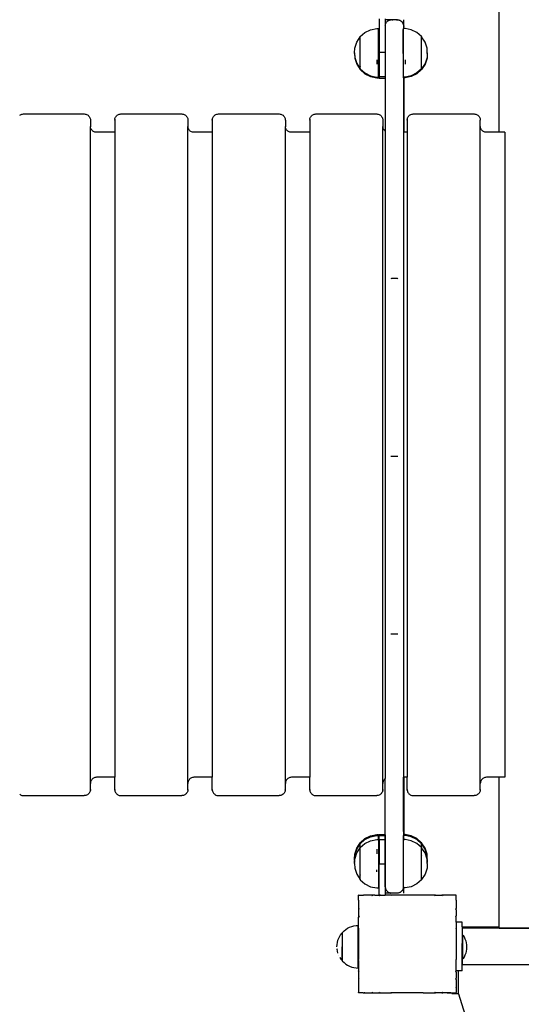
# Model space of a CAD drawing. Units: millimetres. Extents: x -5 to 212, y -5 to 302.
# Drawn here: x 99 to 106, y 75 to 89 of the extents above; entities that cross this region are included whole.
import ezdxf
from ezdxf.lldxf.tags import DXFTag

# ---------------------------------------------------------------- set-up
doc = ezdxf.new("R2010")
doc.units = ezdxf.units.MM
tags = doc.linetypes.add('HIDDEN2', pattern=[4.7625, 3.175, -1.5875]).pattern_tags.tags
tags[6:7] = [DXFTag(74, 4), DXFTag(75, 0), DXFTag(340, '0'), DXFTag(46, 0.0), DXFTag(50, 0.0), DXFTag(44, 0.0), DXFTag(45, 0.0)]
tags[4:5] = [DXFTag(74, 4), DXFTag(75, 0), DXFTag(340, '0'), DXFTag(46, 0.0), DXFTag(50, 0.0), DXFTag(44, 0.0), DXFTag(45, 0.0)]

msp = doc.modelspace()

# ---------------------------------------------------------------- linework, layer by layer
for p, q in [((105.876, 87.57), (105.876, 89.631)), ((104.15, 89.202), (104.15, 88.72)), ((104.238, 89.202), (104.238, 88.72)), ((104.321, 89.189), (104.24, 89.189)), ((104.244, 89.128), (104.247, 89.135)), ((104.247, 89.135), (104.249, 89.141)), ((104.249, 89.141), (104.253, 89.147)), ((104.253, 89.147), (104.257, 89.153)), ((104.257, 89.153), (104.261, 89.158)), ((104.261, 89.158), (104.266, 89.163)), ((104.266, 89.163), (104.271, 89.168)), ((104.271, 89.168), (104.276, 89.172)), ((104.276, 89.172), (104.282, 89.176)), ((104.282, 89.176), (104.288, 89.179)), ((104.288, 89.179), (104.294, 89.182)), ((104.294, 89.182), (104.3, 89.185)), ((104.3, 89.185), (104.307, 89.186)), ((104.307, 89.186), (104.314, 89.188)), ((104.314, 89.188), (104.321, 89.189)), ((104.328, 89.189), (104.321, 89.189)), ((104.333, 89.189), (104.328, 89.189)), ((104.333, 89.189), (104.34, 89.19)), ((104.413, 89.189), (104.333, 89.189)), ((104.34, 89.19), (104.349, 89.19)), ((104.401, 89.19), (104.349, 89.19)), ((104.401, 89.19), (104.409, 89.19)), ((104.409, 89.19), (104.413, 89.189)), ((104.417, 89.189), (104.413, 89.189)), ((104.417, 89.189), (104.42, 89.189)), ((104.42, 89.189), (104.427, 89.188)), ((104.427, 89.188), (104.434, 89.186)), ((104.434, 89.186), (104.441, 89.185)), ((104.441, 89.185), (104.447, 89.182)), ((104.447, 89.182), (104.453, 89.179)), ((104.453, 89.179), (104.459, 89.176)), ((104.459, 89.176), (104.465, 89.172)), ((104.465, 89.172), (104.47, 89.168)), ((104.47, 89.168), (104.475, 89.163)), ((104.475, 89.163), (104.48, 89.158)), ((104.48, 89.158), (104.484, 89.153)), ((104.484, 89.153), (104.488, 89.147)), ((104.488, 89.147), (104.492, 89.141)), ((104.492, 89.141), (104.494, 89.135)), ((104.494, 89.135), (104.497, 89.128)), ((104.506, 89.093), (104.506, 89.19)), ((103.879, 88.946), (103.945, 89.004)), ((103.945, 89.004), (104.027, 89.046)), ((104.027, 89.046), (104.116, 89.064)), ((104.116, 89.064), (104.142, 89.062)), ((104.142, 89.062), (104.142, 89.064)), ((104.142, 88.366), (104.142, 89.062)), ((104.24, 89.108), (104.241, 89.115)), ((104.24, 89.108), (104.24, 89.101)), ((104.24, 89.101), (104.24, 87.587)), ((104.241, 89.115), (104.242, 89.122)), ((104.242, 89.122), (104.244, 89.128)), ((104.497, 89.128), (104.499, 89.122)), ((104.497, 89.128), (104.498, 89.125)), ((104.498, 89.125), (104.501, 89.117)), ((104.498, 89.064), (104.498, 89.062)), ((104.498, 88.702), (104.498, 89.051)), ((104.499, 89.122), (104.5, 89.115)), ((104.5, 89.115), (104.501, 89.108)), ((104.501, 89.117), (104.503, 89.109)), ((104.501, 89.108), (104.501, 89.101)), ((104.501, 89.101), (104.501, 89.063)), ((104.506, 89.063), (104.501, 89.063)), ((104.501, 88.366), (104.501, 89.063)), ((104.503, 89.109), (104.505, 89.101)), ((104.505, 89.101), (104.506, 89.093)), ((104.506, 89.085), (104.506, 89.093)), ((104.506, 89.063), (104.506, 89.085)), ((104.524, 89.064), (104.506, 89.063)), ((104.613, 89.046), (104.524, 89.064)), ((104.695, 89.004), (104.613, 89.046)), ((104.761, 88.946), (104.695, 89.004)), ((103.799, 88.779), (103.828, 88.866)), ((103.828, 88.866), (103.879, 88.943)), ((103.876, 88.944), (103.879, 88.946)), ((103.876, 88.936), (103.879, 88.938)), ((103.876, 88.913), (103.879, 88.915)), ((103.876, 88.876), (103.879, 88.878)), ((103.879, 88.943), (103.879, 88.946)), ((103.879, 88.484), (103.879, 88.943)), ((104.761, 88.946), (104.761, 88.943)), ((104.764, 88.944), (104.761, 88.946)), ((104.812, 88.866), (104.761, 88.943)), ((104.761, 88.484), (104.761, 88.943)), ((104.764, 88.936), (104.761, 88.938)), ((104.764, 88.913), (104.761, 88.915)), ((104.764, 88.876), (104.761, 88.878)), ((104.841, 88.779), (104.812, 88.866)), ((103.796, 88.713), (103.799, 88.779)), ((103.796, 88.713), (103.796, 88.71)), ((103.796, 88.709), (103.796, 88.71)), ((103.796, 88.708), (103.796, 88.709)), ((103.796, 88.705), (103.796, 88.708)), ((103.796, 88.708), (103.799, 88.647)), ((103.796, 88.705), (103.796, 88.703)), ((103.876, 88.829), (103.879, 88.83)), ((103.876, 88.774), (103.879, 88.774)), ((103.879, 88.714), (103.876, 88.714)), ((104.238, 88.72), (104.15, 88.72)), ((104.15, 88.72), (104.15, 88.37)), ((104.238, 88.72), (104.238, 88.37)), ((104.764, 88.829), (104.761, 88.83)), ((104.764, 88.774), (104.761, 88.774)), ((104.761, 88.714), (104.764, 88.714)), ((104.844, 88.713), (104.841, 88.779)), ((104.844, 88.708), (104.841, 88.647)), ((104.844, 88.713), (104.844, 88.708)), ((104.844, 88.705), (104.844, 88.708)), ((104.844, 88.705), (104.844, 88.704)), ((103.796, 88.703), (103.799, 88.639)), ((103.799, 88.647), (103.828, 88.56)), ((103.799, 88.639), (103.799, 88.639)), ((103.799, 88.639), (103.799, 88.637)), ((103.799, 88.637), (103.828, 88.55)), ((103.876, 88.655), (103.879, 88.654)), ((103.876, 88.6), (103.879, 88.599)), ((104.116, 88.614), (104.116, 88.548)), ((104.524, 88.614), (104.524, 88.548)), ((104.764, 88.655), (104.761, 88.654)), ((104.764, 88.6), (104.761, 88.599)), ((104.841, 88.647), (104.812, 88.56)), ((104.841, 88.637), (104.812, 88.55)), ((104.844, 88.703), (104.841, 88.639)), ((104.841, 88.639), (104.841, 88.637)), ((104.844, 88.704), (104.844, 88.703)), ((103.828, 88.56), (103.879, 88.484)), ((103.828, 88.55), (103.879, 88.474)), ((103.876, 88.552), (103.879, 88.551)), ((103.876, 88.516), (103.879, 88.514)), ((103.876, 88.493), (103.879, 88.491)), ((103.876, 88.485), (103.879, 88.483)), ((103.876, 88.48), (103.879, 88.478)), ((103.876, 88.474), (103.879, 88.472)), ((103.876, 88.473), (103.879, 88.471)), ((103.876, 88.473), (103.879, 88.471)), ((103.879, 88.483), (103.879, 88.484)), ((103.879, 88.483), (103.945, 88.424)), ((103.879, 88.474), (103.879, 88.483)), ((103.879, 88.474), (103.879, 88.471)), ((103.879, 88.471), (103.945, 88.412)), ((103.945, 88.424), (104.027, 88.383)), ((104.695, 88.424), (104.613, 88.383)), ((104.761, 88.483), (104.695, 88.424)), ((104.761, 88.471), (104.695, 88.412)), ((104.812, 88.56), (104.761, 88.484)), ((104.764, 88.552), (104.761, 88.551)), ((104.812, 88.55), (104.761, 88.474)), ((104.764, 88.516), (104.761, 88.514)), ((104.764, 88.493), (104.761, 88.491)), ((104.764, 88.485), (104.761, 88.483)), ((104.761, 88.484), (104.761, 88.483)), ((104.761, 88.474), (104.761, 88.483)), ((104.764, 88.48), (104.761, 88.478)), ((104.761, 88.474), (104.761, 88.471)), ((104.764, 88.474), (104.761, 88.472)), ((104.764, 88.473), (104.761, 88.471)), ((104.764, 88.473), (104.761, 88.471)), ((103.945, 88.412), (104.027, 88.371)), ((104.027, 88.383), (104.116, 88.365)), ((104.027, 88.371), (104.116, 88.352)), ((104.116, 88.365), (104.142, 88.366)), ((104.116, 88.352), (104.142, 88.354)), ((104.142, 88.366), (104.142, 88.354)), ((104.142, 88.352), (104.142, 88.354)), ((104.238, 88.37), (104.15, 88.37)), ((104.15, 88.37), (104.15, 88.342)), ((104.238, 88.342), (104.15, 88.342)), ((104.238, 88.37), (104.238, 88.342)), ((104.498, 88.366), (104.498, 88.352)), ((104.524, 88.365), (104.501, 88.366)), ((104.501, 88.366), (104.501, 88.354)), ((104.506, 88.353), (104.501, 88.354)), ((104.501, 88.354), (104.501, 78.287)), ((104.524, 88.352), (104.506, 88.353)), ((104.506, 88.353), (104.506, 87.57)), ((104.613, 88.383), (104.524, 88.365)), ((104.613, 88.371), (104.524, 88.352)), ((104.695, 88.412), (104.613, 88.371)), ((98.98, 87.815), (98.99, 87.821)), ((98.99, 87.821), (99, 87.826)), ((99, 87.826), (99.011, 87.83)), ((99.011, 87.83), (99.022, 87.832)), ((99.022, 87.832), (99.033, 87.833)), ((99.033, 87.833), (99.91, 87.833)), ((99.91, 87.833), (99.921, 87.832)), ((99.921, 87.832), (99.933, 87.83)), ((99.933, 87.83), (99.943, 87.826)), ((99.943, 87.826), (99.954, 87.821)), ((99.954, 87.821), (99.963, 87.815)), ((99.963, 87.815), (99.972, 87.807)), ((99.972, 87.807), (99.979, 87.798)), ((99.979, 87.798), (99.986, 87.789)), ((99.986, 87.789), (99.991, 87.779)), ((99.991, 87.779), (99.994, 87.768)), ((99.994, 87.768), (99.997, 87.757)), ((99.997, 87.757), (99.997, 87.75)), ((99.997, 87.75), (99.997, 87.745)), ((99.997, 87.745), (99.997, 87.651)), ((100.348, 87.745), (100.349, 87.75)), ((100.348, 87.745), (100.348, 87.57)), ((100.349, 87.757), (100.351, 87.768)), ((100.349, 87.757), (100.349, 87.75)), ((100.351, 87.768), (100.355, 87.779)), ((100.355, 87.779), (100.36, 87.789)), ((100.36, 87.789), (100.366, 87.798)), ((100.366, 87.798), (100.374, 87.807)), ((100.374, 87.807), (100.382, 87.815)), ((100.382, 87.815), (100.392, 87.821)), ((100.392, 87.821), (100.402, 87.826)), ((100.402, 87.826), (100.413, 87.83)), ((100.413, 87.83), (100.424, 87.832)), ((100.424, 87.832), (100.436, 87.833)), ((100.436, 87.833), (101.312, 87.833)), ((101.312, 87.833), (101.324, 87.832)), ((101.324, 87.832), (101.335, 87.83)), ((101.335, 87.83), (101.346, 87.826)), ((101.346, 87.826), (101.356, 87.821)), ((101.356, 87.821), (101.365, 87.815)), ((101.365, 87.815), (101.374, 87.807)), ((101.374, 87.807), (101.382, 87.798)), ((101.382, 87.798), (101.388, 87.789)), ((101.388, 87.789), (101.393, 87.779)), ((101.393, 87.779), (101.397, 87.768)), ((101.397, 87.768), (101.399, 87.757)), ((101.399, 87.757), (101.399, 87.75)), ((101.399, 87.75), (101.4, 87.745)), ((101.4, 87.745), (101.4, 87.651)), ((101.75, 87.745), (101.751, 87.75)), ((101.75, 87.745), (101.75, 87.57)), ((101.751, 87.757), (101.753, 87.768)), ((101.751, 87.757), (101.751, 87.75)), ((101.753, 87.768), (101.757, 87.779)), ((101.757, 87.779), (101.762, 87.789)), ((101.762, 87.789), (101.768, 87.798)), ((101.768, 87.798), (101.776, 87.807)), ((101.776, 87.807), (101.785, 87.815)), ((101.785, 87.815), (101.794, 87.821)), ((101.794, 87.821), (101.804, 87.826)), ((101.804, 87.826), (101.815, 87.83)), ((101.815, 87.83), (101.826, 87.832)), ((101.826, 87.832), (101.838, 87.833)), ((101.838, 87.833), (102.714, 87.833)), ((102.714, 87.833), (102.726, 87.832)), ((102.726, 87.832), (102.737, 87.83)), ((102.737, 87.83), (102.748, 87.826)), ((102.748, 87.826), (102.758, 87.821)), ((102.758, 87.821), (102.768, 87.815)), ((102.768, 87.815), (102.776, 87.807)), ((102.776, 87.807), (102.784, 87.798)), ((102.784, 87.798), (102.79, 87.789)), ((102.79, 87.789), (102.795, 87.779)), ((102.795, 87.779), (102.799, 87.768)), ((102.799, 87.768), (102.801, 87.757)), ((102.801, 87.757), (102.801, 87.75)), ((102.801, 87.75), (102.802, 87.745)), ((102.802, 87.745), (102.802, 87.651)), ((103.153, 87.757), (103.155, 87.768)), ((103.153, 87.757), (103.153, 87.75)), ((103.153, 87.745), (103.153, 87.75)), ((103.153, 87.745), (103.153, 87.57)), ((103.155, 87.768), (103.159, 87.779)), ((103.159, 87.779), (103.164, 87.789)), ((103.164, 87.789), (103.171, 87.798)), ((103.171, 87.798), (103.178, 87.807)), ((103.178, 87.807), (103.187, 87.815)), ((103.187, 87.815), (103.196, 87.821)), ((103.196, 87.821), (103.207, 87.826)), ((103.207, 87.826), (103.217, 87.83)), ((103.217, 87.83), (103.229, 87.832)), ((103.229, 87.832), (103.24, 87.833)), ((103.24, 87.833), (104.117, 87.833)), ((104.117, 87.833), (104.128, 87.832)), ((104.128, 87.832), (104.139, 87.83)), ((104.139, 87.83), (104.15, 87.826)), ((104.15, 87.826), (104.16, 87.821)), ((104.16, 87.821), (104.17, 87.815)), ((104.17, 87.815), (104.179, 87.807)), ((104.179, 87.807), (104.186, 87.798)), ((104.186, 87.798), (104.192, 87.789)), ((104.192, 87.789), (104.198, 87.779)), ((104.198, 87.779), (104.201, 87.768)), ((104.201, 87.768), (104.203, 87.757)), ((104.203, 87.757), (104.203, 87.75)), ((104.203, 87.75), (104.204, 87.745)), ((104.204, 87.745), (104.204, 87.651)), ((104.555, 87.745), (104.556, 87.75)), ((104.555, 87.745), (104.555, 87.57)), ((104.556, 87.757), (104.558, 87.768)), ((104.556, 87.757), (104.556, 87.75)), ((104.558, 87.768), (104.561, 87.779)), ((104.561, 87.779), (104.566, 87.789)), ((104.566, 87.789), (104.573, 87.798)), ((104.573, 87.798), (104.58, 87.807)), ((104.58, 87.807), (104.589, 87.815)), ((104.589, 87.815), (104.599, 87.821)), ((104.599, 87.821), (104.609, 87.826)), ((104.609, 87.826), (104.62, 87.83)), ((104.62, 87.83), (104.631, 87.832)), ((104.631, 87.832), (104.642, 87.833)), ((104.642, 87.833), (105.519, 87.833)), ((105.519, 87.833), (105.53, 87.832)), ((105.53, 87.832), (105.541, 87.83)), ((105.541, 87.83), (105.552, 87.826)), ((105.552, 87.826), (105.563, 87.821)), ((105.563, 87.821), (105.572, 87.815)), ((105.572, 87.815), (105.581, 87.807)), ((105.581, 87.807), (105.588, 87.798)), ((105.588, 87.798), (105.595, 87.789)), ((105.595, 87.789), (105.6, 87.779)), ((105.6, 87.779), (105.603, 87.768)), ((105.603, 87.768), (105.606, 87.757)), ((105.606, 87.757), (105.606, 87.75)), ((105.606, 87.75), (105.606, 87.745)), ((105.606, 87.651), (105.606, 87.745)), ((99.997, 87.651), (99.998, 87.646)), ((99.997, 78.199), (99.997, 87.651)), ((100, 87.635), (99.998, 87.646)), ((99.998, 87.64), (99.998, 87.646)), ((100.004, 87.624), (100, 87.635)), ((100.009, 87.614), (100.004, 87.624)), ((100.016, 87.604), (100.009, 87.614)), ((100.023, 87.595), (100.016, 87.604)), ((100.032, 87.588), (100.023, 87.595)), ((100.041, 87.581), (100.032, 87.588)), ((100.052, 87.576), (100.041, 87.581)), ((100.062, 87.573), (100.052, 87.576)), ((100.074, 87.57), (100.062, 87.573)), ((100.085, 87.57), (100.074, 87.57)), ((101.4, 87.651), (101.4, 87.646)), ((101.4, 78.199), (101.4, 87.651)), ((101.403, 87.635), (101.4, 87.646)), ((101.4, 87.64), (101.4, 87.646)), ((101.406, 87.624), (101.403, 87.635)), ((101.411, 87.614), (101.406, 87.624)), ((101.418, 87.604), (101.411, 87.614)), ((101.425, 87.595), (101.418, 87.604)), ((101.434, 87.588), (101.425, 87.595)), ((101.444, 87.581), (101.434, 87.588)), ((101.454, 87.576), (101.444, 87.581)), ((101.465, 87.573), (101.454, 87.576)), ((101.476, 87.57), (101.465, 87.573)), ((101.487, 87.57), (101.476, 87.57)), ((102.802, 87.651), (102.803, 87.646)), ((102.802, 78.199), (102.802, 87.651)), ((102.805, 87.635), (102.803, 87.646)), ((102.803, 87.64), (102.803, 87.646)), ((102.809, 87.624), (102.805, 87.635)), ((102.814, 87.614), (102.809, 87.624)), ((102.82, 87.604), (102.814, 87.614)), ((102.828, 87.595), (102.82, 87.604)), ((102.836, 87.588), (102.828, 87.595)), ((102.846, 87.581), (102.836, 87.588)), ((102.856, 87.576), (102.846, 87.581)), ((102.867, 87.573), (102.856, 87.576)), ((102.878, 87.57), (102.867, 87.573)), ((102.89, 87.57), (102.878, 87.57)), ((104.204, 87.651), (104.205, 87.646)), ((104.204, 78.199), (104.204, 87.651)), ((104.207, 87.635), (104.205, 87.646)), ((104.205, 87.64), (104.205, 87.646)), ((104.211, 87.624), (104.207, 87.635)), ((104.216, 87.614), (104.211, 87.624)), ((104.222, 87.604), (104.216, 87.614)), ((104.23, 87.595), (104.222, 87.604)), ((104.238, 87.588), (104.23, 87.595)), ((104.24, 87.587), (104.238, 87.588)), ((104.24, 87.587), (104.24, 78.269)), ((105.606, 87.651), (105.607, 87.646)), ((105.606, 78.199), (105.606, 87.651)), ((105.609, 87.635), (105.607, 87.646)), ((105.607, 87.64), (105.607, 87.646)), ((105.613, 87.624), (105.609, 87.635)), ((105.618, 87.614), (105.613, 87.624)), ((105.625, 87.604), (105.618, 87.614)), ((105.632, 87.595), (105.625, 87.604)), ((105.641, 87.588), (105.632, 87.595)), ((105.65, 87.581), (105.641, 87.588)), ((105.661, 87.576), (105.65, 87.581)), ((105.671, 87.573), (105.661, 87.576)), ((105.683, 87.57), (105.671, 87.573)), ((105.694, 87.57), (105.683, 87.57)), ((100.348, 87.57), (100.085, 87.57)), ((100.348, 87.57), (100.348, 78.287)), ((101.75, 87.57), (101.487, 87.57)), ((101.75, 87.57), (101.75, 78.287)), ((103.153, 87.57), (102.89, 87.57)), ((103.153, 87.57), (103.153, 78.287)), ((104.555, 87.57), (104.506, 87.57)), ((104.506, 87.567), (104.506, 87.57)), ((104.555, 87.57), (104.555, 78.287)), ((105.876, 87.57), (105.694, 87.57)), ((105.957, 87.57), (105.876, 87.57)), ((105.957, 87.57), (105.957, 78.287)), ((104.328, 85.464), (104.321, 85.463)), ((104.413, 85.464), (104.328, 85.464)), ((104.42, 85.463), (104.413, 85.464)), ((104.42, 82.905), (104.321, 82.905)), ((104.328, 80.347), (104.321, 80.347)), ((104.413, 80.347), (104.328, 80.347)), ((104.42, 80.347), (104.413, 80.347)), ((100, 78.222), (99.998, 78.21)), ((100.004, 78.232), (100, 78.222)), ((100.009, 78.243), (100.004, 78.232)), ((100.016, 78.252), (100.009, 78.243)), ((100.023, 78.261), (100.016, 78.252)), ((100.032, 78.268), (100.023, 78.261)), ((100.041, 78.275), (100.032, 78.268)), ((100.052, 78.28), (100.041, 78.275)), ((100.062, 78.284), (100.052, 78.28)), ((100.074, 78.286), (100.062, 78.284)), ((100.085, 78.287), (100.074, 78.286)), ((100.348, 78.287), (100.085, 78.287)), ((100.348, 78.111), (100.348, 78.287)), ((101.403, 78.222), (101.4, 78.21)), ((101.406, 78.232), (101.403, 78.222)), ((101.411, 78.243), (101.406, 78.232)), ((101.418, 78.252), (101.411, 78.243)), ((101.425, 78.261), (101.418, 78.252)), ((101.434, 78.268), (101.425, 78.261)), ((101.444, 78.275), (101.434, 78.268)), ((101.454, 78.28), (101.444, 78.275)), ((101.465, 78.284), (101.454, 78.28)), ((101.476, 78.286), (101.465, 78.284)), ((101.487, 78.287), (101.476, 78.286)), ((101.75, 78.287), (101.487, 78.287)), ((101.75, 78.111), (101.75, 78.287)), ((102.805, 78.222), (102.803, 78.21)), ((102.809, 78.232), (102.805, 78.222)), ((102.814, 78.243), (102.809, 78.232)), ((102.82, 78.252), (102.814, 78.243)), ((102.828, 78.261), (102.82, 78.252)), ((102.836, 78.268), (102.828, 78.261)), ((102.846, 78.275), (102.836, 78.268)), ((102.856, 78.28), (102.846, 78.275)), ((102.867, 78.284), (102.856, 78.28)), ((102.878, 78.286), (102.867, 78.284)), ((102.89, 78.287), (102.878, 78.286)), ((103.153, 78.287), (102.89, 78.287)), ((103.153, 78.111), (103.153, 78.287)), ((104.207, 78.222), (104.205, 78.21)), ((104.211, 78.232), (104.207, 78.222)), ((104.216, 78.243), (104.211, 78.232)), ((104.222, 78.252), (104.216, 78.243)), ((104.23, 78.261), (104.222, 78.252)), ((104.238, 78.268), (104.23, 78.261)), ((104.24, 78.269), (104.238, 78.268)), ((104.24, 76.709), (104.24, 78.269)), ((104.506, 78.287), (104.501, 78.287)), ((104.501, 77.505), (104.501, 78.287)), ((104.506, 78.287), (104.506, 77.463)), ((104.555, 78.287), (104.506, 78.287)), ((104.555, 78.111), (104.555, 78.287)), ((105.609, 78.222), (105.607, 78.21)), ((105.613, 78.232), (105.609, 78.222)), ((105.618, 78.243), (105.613, 78.232)), ((105.625, 78.252), (105.618, 78.243)), ((105.632, 78.261), (105.625, 78.252)), ((105.641, 78.268), (105.632, 78.261)), ((105.65, 78.275), (105.641, 78.268)), ((105.661, 78.28), (105.65, 78.275)), ((105.671, 78.284), (105.661, 78.28)), ((105.683, 78.286), (105.671, 78.284)), ((105.694, 78.287), (105.683, 78.286)), ((105.876, 78.287), (105.694, 78.287)), ((105.876, 76.137), (105.876, 78.287)), ((105.957, 78.287), (105.876, 78.287)), ((99.991, 78.078), (99.986, 78.067)), ((99.994, 78.089), (99.991, 78.078)), ((99.997, 78.1), (99.994, 78.089)), ((99.998, 78.21), (99.997, 78.199)), ((99.997, 78.111), (99.997, 78.199)), ((99.997, 78.111), (99.997, 78.106)), ((99.997, 78.1), (99.997, 78.106)), ((100.348, 78.111), (100.349, 78.106)), ((100.349, 78.1), (100.349, 78.106)), ((100.349, 78.1), (100.351, 78.089)), ((100.351, 78.089), (100.355, 78.078)), ((100.355, 78.078), (100.36, 78.067)), ((101.393, 78.078), (101.388, 78.067)), ((101.397, 78.089), (101.393, 78.078)), ((101.399, 78.1), (101.397, 78.089)), ((101.4, 78.111), (101.399, 78.106)), ((101.399, 78.1), (101.399, 78.106)), ((101.4, 78.21), (101.4, 78.199)), ((101.4, 78.111), (101.4, 78.199)), ((101.75, 78.111), (101.751, 78.106)), ((101.751, 78.1), (101.751, 78.106)), ((101.751, 78.1), (101.753, 78.089)), ((101.753, 78.089), (101.757, 78.078)), ((101.757, 78.078), (101.762, 78.067)), ((102.795, 78.078), (102.79, 78.067)), ((102.799, 78.089), (102.795, 78.078)), ((102.801, 78.1), (102.799, 78.089)), ((102.802, 78.111), (102.801, 78.106)), ((102.801, 78.1), (102.801, 78.106)), ((102.803, 78.21), (102.802, 78.199)), ((102.802, 78.111), (102.802, 78.199)), ((103.153, 78.111), (103.153, 78.106)), ((103.153, 78.1), (103.153, 78.106)), ((103.153, 78.1), (103.155, 78.089)), ((103.155, 78.089), (103.159, 78.078)), ((103.159, 78.078), (103.164, 78.067)), ((104.198, 78.078), (104.192, 78.067)), ((104.201, 78.089), (104.198, 78.078)), ((104.203, 78.1), (104.201, 78.089)), ((104.204, 78.111), (104.203, 78.106)), ((104.203, 78.1), (104.203, 78.106)), ((104.205, 78.21), (104.204, 78.199)), ((104.204, 78.111), (104.204, 78.199)), ((104.555, 78.111), (104.556, 78.106)), ((104.556, 78.1), (104.556, 78.106)), ((104.556, 78.1), (104.558, 78.089)), ((104.558, 78.089), (104.561, 78.078)), ((104.561, 78.078), (104.566, 78.067)), ((105.6, 78.078), (105.595, 78.067)), ((105.603, 78.089), (105.6, 78.078)), ((105.606, 78.1), (105.603, 78.089)), ((105.607, 78.21), (105.606, 78.199)), ((105.606, 78.111), (105.606, 78.199)), ((105.606, 78.111), (105.606, 78.106)), ((105.606, 78.1), (105.606, 78.106)), ((98.98, 78.042), (98.99, 78.035)), ((98.99, 78.035), (99, 78.03)), ((99, 78.03), (99.011, 78.027)), ((99.011, 78.027), (99.022, 78.024)), ((99.022, 78.024), (99.033, 78.024)), ((99.033, 78.024), (99.91, 78.024)), ((99.921, 78.024), (99.91, 78.024)), ((99.933, 78.027), (99.921, 78.024)), ((99.943, 78.03), (99.933, 78.027)), ((99.954, 78.035), (99.943, 78.03)), ((99.963, 78.042), (99.954, 78.035)), ((99.972, 78.049), (99.963, 78.042)), ((99.979, 78.058), (99.972, 78.049)), ((99.986, 78.067), (99.979, 78.058)), ((100.36, 78.067), (100.366, 78.058)), ((100.366, 78.058), (100.374, 78.049)), ((100.374, 78.049), (100.382, 78.042)), ((100.382, 78.042), (100.392, 78.035)), ((100.392, 78.035), (100.402, 78.03)), ((100.402, 78.03), (100.413, 78.027)), ((100.413, 78.027), (100.424, 78.024)), ((100.424, 78.024), (100.436, 78.024)), ((100.436, 78.024), (101.312, 78.024)), ((101.324, 78.024), (101.312, 78.024)), ((101.335, 78.027), (101.324, 78.024)), ((101.346, 78.03), (101.335, 78.027)), ((101.356, 78.035), (101.346, 78.03)), ((101.365, 78.042), (101.356, 78.035)), ((101.374, 78.049), (101.365, 78.042)), ((101.382, 78.058), (101.374, 78.049)), ((101.388, 78.067), (101.382, 78.058)), ((101.762, 78.067), (101.768, 78.058)), ((101.768, 78.058), (101.776, 78.049)), ((101.776, 78.049), (101.785, 78.042)), ((101.785, 78.042), (101.794, 78.035)), ((101.794, 78.035), (101.804, 78.03)), ((101.804, 78.03), (101.815, 78.027)), ((101.815, 78.027), (101.826, 78.024)), ((101.826, 78.024), (101.838, 78.024)), ((101.838, 78.024), (102.714, 78.024)), ((102.726, 78.024), (102.714, 78.024)), ((102.737, 78.027), (102.726, 78.024)), ((102.748, 78.03), (102.737, 78.027)), ((102.758, 78.035), (102.748, 78.03)), ((102.768, 78.042), (102.758, 78.035)), ((102.776, 78.049), (102.768, 78.042)), ((102.784, 78.058), (102.776, 78.049)), ((102.79, 78.067), (102.784, 78.058)), ((103.164, 78.067), (103.171, 78.058)), ((103.171, 78.058), (103.178, 78.049)), ((103.178, 78.049), (103.187, 78.042)), ((103.187, 78.042), (103.196, 78.035)), ((103.196, 78.035), (103.207, 78.03)), ((103.207, 78.03), (103.217, 78.027)), ((103.217, 78.027), (103.229, 78.024)), ((103.229, 78.024), (103.24, 78.024)), ((103.24, 78.024), (104.117, 78.024)), ((104.128, 78.024), (104.117, 78.024)), ((104.139, 78.027), (104.128, 78.024)), ((104.15, 78.03), (104.139, 78.027)), ((104.16, 78.035), (104.15, 78.03)), ((104.17, 78.042), (104.16, 78.035)), ((104.179, 78.049), (104.17, 78.042)), ((104.186, 78.058), (104.179, 78.049)), ((104.192, 78.067), (104.186, 78.058)), ((104.566, 78.067), (104.573, 78.058)), ((104.573, 78.058), (104.58, 78.049)), ((104.58, 78.049), (104.589, 78.042)), ((104.589, 78.042), (104.599, 78.035)), ((104.599, 78.035), (104.609, 78.03)), ((104.609, 78.03), (104.62, 78.027)), ((104.62, 78.027), (104.631, 78.024)), ((104.631, 78.024), (104.642, 78.024)), ((104.642, 78.024), (105.519, 78.024)), ((105.53, 78.024), (105.519, 78.024)), ((105.541, 78.027), (105.53, 78.024)), ((105.552, 78.03), (105.541, 78.027)), ((105.563, 78.035), (105.552, 78.03)), ((105.572, 78.042), (105.563, 78.035)), ((105.581, 78.049), (105.572, 78.042)), ((105.588, 78.058), (105.581, 78.049)), ((105.595, 78.067), (105.588, 78.058)), ((103.879, 77.345), (103.945, 77.404)), ((103.879, 77.331), (103.945, 77.39)), ((103.945, 77.404), (104.027, 77.445)), ((103.945, 77.39), (104.027, 77.431)), ((103.945, 77.334), (104.027, 77.375)), ((104.027, 77.445), (104.116, 77.464)), ((104.027, 77.431), (104.116, 77.45)), ((104.027, 77.375), (104.116, 77.394)), ((104.116, 77.464), (104.142, 77.462)), ((104.116, 77.45), (104.142, 77.448)), ((104.116, 77.394), (104.142, 77.392)), ((104.142, 77.462), (104.142, 77.464)), ((104.142, 77.448), (104.142, 77.462)), ((104.142, 77.392), (104.142, 77.448)), ((104.142, 77.392), (104.142, 76.696)), ((104.238, 77.459), (104.15, 77.459)), ((104.15, 77.459), (104.15, 77.445)), ((104.238, 77.445), (104.15, 77.445)), ((104.15, 77.389), (104.15, 77.445)), ((104.238, 77.389), (104.15, 77.389)), ((104.15, 77.389), (104.15, 77.038)), ((104.238, 77.459), (104.238, 77.445)), ((104.238, 77.445), (104.238, 77.389)), ((104.238, 77.389), (104.238, 77.038)), ((104.498, 77.45), (104.498, 76.956)), ((104.501, 77.505), (104.501, 77.448)), ((104.506, 77.449), (104.501, 77.448)), ((104.501, 77.448), (104.501, 77.392)), ((104.524, 77.394), (104.501, 77.392)), ((104.501, 77.392), (104.501, 77.377)), ((104.501, 76.709), (104.501, 77.377)), ((104.524, 77.464), (104.506, 77.463)), ((104.506, 77.449), (104.506, 77.463)), ((104.524, 77.45), (104.506, 77.449)), ((104.613, 77.445), (104.524, 77.464)), ((104.613, 77.431), (104.524, 77.45)), ((104.613, 77.375), (104.524, 77.394)), ((104.695, 77.404), (104.613, 77.445)), ((104.695, 77.39), (104.613, 77.431)), ((104.695, 77.334), (104.613, 77.375)), ((104.761, 77.345), (104.695, 77.404)), ((104.761, 77.331), (104.695, 77.39)), ((103.799, 77.181), (103.828, 77.268)), ((103.799, 77.167), (103.828, 77.254)), ((103.828, 77.268), (103.879, 77.344)), ((103.828, 77.254), (103.879, 77.33)), ((103.828, 77.198), (103.879, 77.274)), ((103.876, 77.343), (103.879, 77.345)), ((103.876, 77.336), (103.879, 77.337)), ((103.876, 77.329), (103.879, 77.331)), ((103.876, 77.321), (103.879, 77.323)), ((103.876, 77.299), (103.879, 77.3)), ((103.876, 77.273), (103.879, 77.275)), ((103.876, 77.265), (103.879, 77.267)), ((103.876, 77.242), (103.879, 77.244)), ((103.879, 77.344), (103.879, 77.345)), ((103.879, 77.344), (103.879, 77.331)), ((103.879, 77.275), (103.945, 77.334)), ((103.879, 77.33), (103.879, 77.331)), ((103.879, 77.275), (103.879, 77.33)), ((103.879, 77.274), (103.879, 77.275)), ((103.879, 76.816), (103.879, 77.274)), ((104.116, 77.251), (104.116, 77.188)), ((104.761, 77.275), (104.695, 77.334)), ((104.761, 77.345), (104.761, 77.344)), ((104.764, 77.343), (104.761, 77.345)), ((104.812, 77.268), (104.761, 77.344)), ((104.761, 77.344), (104.761, 77.331)), ((104.764, 77.336), (104.761, 77.337)), ((104.761, 77.331), (104.761, 77.33)), ((104.764, 77.329), (104.761, 77.331)), ((104.812, 77.254), (104.761, 77.33)), ((104.761, 77.275), (104.761, 77.33)), ((104.764, 77.321), (104.761, 77.323)), ((104.764, 77.299), (104.761, 77.3)), ((104.761, 77.275), (104.761, 77.274)), ((104.764, 77.273), (104.761, 77.275)), ((104.812, 77.198), (104.761, 77.274)), ((104.761, 76.816), (104.761, 77.274)), ((104.764, 77.265), (104.761, 77.267)), ((104.764, 77.242), (104.761, 77.244)), ((104.841, 77.181), (104.812, 77.268)), ((104.841, 77.167), (104.812, 77.254)), ((103.796, 77.115), (103.799, 77.181)), ((103.796, 77.108), (103.799, 77.167)), ((103.796, 77.115), (103.796, 77.108)), ((103.796, 77.101), (103.796, 77.108)), ((103.796, 77.101), (103.796, 77.091)), ((103.796, 77.08), (103.796, 77.091)), ((103.796, 77.091), (103.797, 77.073)), ((103.797, 77.073), (103.799, 77.111)), ((103.799, 77.111), (103.828, 77.198)), ((103.876, 77.206), (103.879, 77.207)), ((103.876, 77.159), (103.879, 77.16)), ((103.876, 77.103), (103.879, 77.104)), ((104.764, 77.206), (104.761, 77.207)), ((104.764, 77.159), (104.761, 77.16)), ((104.764, 77.103), (104.761, 77.104)), ((104.841, 77.111), (104.812, 77.198)), ((104.844, 77.115), (104.841, 77.179)), ((104.844, 77.108), (104.841, 77.165)), ((104.843, 77.073), (104.841, 77.109)), ((104.844, 77.091), (104.843, 77.073)), ((104.844, 77.115), (104.844, 77.108)), ((104.844, 77.101), (104.844, 77.108)), ((104.844, 77.101), (104.844, 77.091)), ((104.844, 77.08), (104.844, 77.091)), ((103.796, 77.08), (103.797, 77.062)), ((103.796, 77.045), (103.797, 77.062)), ((103.796, 77.045), (103.799, 76.979)), ((103.797, 77.062), (103.797, 77.073)), ((103.799, 76.979), (103.828, 76.892)), ((103.876, 77.044), (103.879, 77.044)), ((103.876, 76.985), (103.879, 76.984)), ((104.116, 76.925), (104.116, 76.956)), ((104.238, 77.038), (104.15, 77.038)), ((104.15, 76.589), (104.15, 77.038)), ((104.238, 77.038), (104.238, 76.589)), ((104.764, 77.044), (104.761, 77.044)), ((104.764, 76.985), (104.761, 76.984)), ((104.841, 76.979), (104.812, 76.892)), ((104.844, 77.045), (104.841, 76.979)), ((104.844, 77.08), (104.843, 77.062)), ((104.843, 77.062), (104.843, 77.073)), ((104.844, 77.045), (104.843, 77.062)), ((103.828, 76.892), (103.879, 76.816)), ((103.876, 76.929), (103.879, 76.928)), ((103.876, 76.882), (103.879, 76.88)), ((103.876, 76.845), (103.879, 76.844)), ((103.876, 76.822), (103.879, 76.82)), ((103.876, 76.815), (103.879, 76.813)), ((103.879, 76.813), (103.879, 76.816)), ((103.879, 76.813), (103.945, 76.754)), ((104.498, 76.87), (104.498, 76.869)), ((104.761, 76.813), (104.695, 76.754)), ((104.764, 76.929), (104.761, 76.928)), ((104.812, 76.892), (104.761, 76.816)), ((104.764, 76.882), (104.761, 76.88)), ((104.764, 76.845), (104.761, 76.844)), ((104.764, 76.822), (104.761, 76.82)), ((104.761, 76.816), (104.761, 76.813)), ((104.764, 76.815), (104.761, 76.813)), ((103.945, 76.754), (104.027, 76.713)), ((104.027, 76.713), (104.116, 76.694)), ((104.116, 76.694), (104.142, 76.696)), ((104.142, 76.696), (104.142, 76.694)), ((104.24, 76.709), (104.24, 76.702)), ((104.24, 76.702), (104.241, 76.695)), ((104.24, 76.702), (104.24, 76.621)), ((104.241, 76.695), (104.242, 76.688)), ((104.242, 76.688), (104.244, 76.682)), ((104.244, 76.682), (104.247, 76.675)), ((104.247, 76.675), (104.249, 76.669)), ((104.249, 76.669), (104.253, 76.663)), ((104.253, 76.663), (104.257, 76.657)), ((104.488, 76.663), (104.484, 76.657)), ((104.492, 76.669), (104.488, 76.663)), ((104.494, 76.675), (104.492, 76.669)), ((104.497, 76.682), (104.494, 76.675)), ((104.499, 76.688), (104.497, 76.682)), ((104.498, 76.798), (104.498, 76.694)), ((104.5, 76.695), (104.499, 76.688)), ((104.501, 76.695), (104.499, 76.688)), ((104.501, 76.702), (104.5, 76.696)), ((104.501, 76.696), (104.5, 76.696)), ((104.5, 76.696), (104.5, 76.695)), ((104.501, 76.709), (104.501, 76.702)), ((104.501, 76.696), (104.501, 76.695)), ((104.524, 76.694), (104.501, 76.696)), ((104.501, 76.695), (104.501, 76.621)), ((104.613, 76.713), (104.524, 76.694)), ((104.695, 76.754), (104.613, 76.713)), ((103.859, 76.589), (103.856, 76.589)), ((103.856, 76.587), (103.856, 76.589)), ((103.859, 76.589), (103.856, 76.587)), ((103.856, 76.519), (103.856, 76.587)), ((103.856, 76.519), (103.856, 76.518)), ((103.856, 76.519), (103.856, 76.519)), ((103.856, 76.518), (103.856, 76.517)), ((103.859, 76.589), (103.925, 76.589)), ((103.927, 76.589), (103.925, 76.589)), ((103.925, 76.589), (103.926, 76.588)), ((103.927, 76.589), (103.926, 76.588)), ((104.037, 76.589), (103.927, 76.589)), ((104.047, 76.589), (104.037, 76.589)), ((104.048, 76.589), (104.037, 76.589)), ((104.063, 76.589), (104.047, 76.589)), ((104.047, 76.589), (104.048, 76.589)), ((104.063, 76.589), (104.048, 76.589)), ((104.048, 76.589), (104.053, 76.582)), ((104.063, 76.589), (104.053, 76.582)), ((104.088, 76.589), (104.063, 76.589)), ((104.088, 76.589), (104.15, 76.589)), ((104.152, 76.589), (104.15, 76.589)), ((104.169, 76.589), (104.152, 76.589)), ((104.17, 76.589), (104.152, 76.589)), ((104.152, 76.589), (104.152, 76.589)), ((104.152, 76.589), (104.156, 76.582)), ((104.169, 76.589), (104.156, 76.582)), ((104.17, 76.589), (104.169, 76.589)), ((104.17, 76.589), (104.238, 76.589)), ((104.272, 76.589), (104.238, 76.589)), ((104.321, 76.622), (104.24, 76.621)), ((104.314, 76.623), (104.244, 76.622)), ((104.257, 76.657), (104.261, 76.652)), ((104.261, 76.652), (104.266, 76.647)), ((104.266, 76.647), (104.271, 76.642)), ((104.271, 76.642), (104.276, 76.638)), ((104.329, 76.589), (104.272, 76.589)), ((104.329, 76.589), (104.272, 76.589)), ((104.276, 76.638), (104.282, 76.634)), ((104.282, 76.634), (104.288, 76.631)), ((104.288, 76.631), (104.294, 76.628)), ((104.294, 76.628), (104.3, 76.626)), ((104.3, 76.626), (104.307, 76.624)), ((104.307, 76.624), (104.314, 76.622)), ((104.314, 76.622), (104.321, 76.622)), ((104.328, 76.621), (104.321, 76.622)), ((104.413, 76.621), (104.328, 76.621)), ((104.332, 76.589), (104.329, 76.589)), ((104.329, 76.589), (104.329, 76.588)), ((104.332, 76.589), (104.329, 76.588)), ((104.332, 76.589), (104.329, 76.589)), ((104.334, 76.589), (104.332, 76.589)), ((104.781, 76.589), (104.334, 76.589)), ((104.42, 76.622), (104.413, 76.621)), ((104.427, 76.622), (104.42, 76.622)), ((104.434, 76.624), (104.427, 76.622)), ((104.441, 76.626), (104.434, 76.624)), ((104.447, 76.628), (104.441, 76.626)), ((104.453, 76.631), (104.447, 76.628)), ((104.459, 76.634), (104.453, 76.631)), ((104.465, 76.638), (104.459, 76.634)), ((104.47, 76.642), (104.465, 76.638)), ((104.475, 76.647), (104.47, 76.642)), ((104.48, 76.652), (104.475, 76.647)), ((104.484, 76.657), (104.48, 76.652)), ((104.785, 76.589), (104.781, 76.589)), ((104.783, 76.589), (104.781, 76.589)), ((104.785, 76.589), (104.783, 76.589)), ((104.785, 76.588), (104.783, 76.589)), ((104.785, 76.589), (104.785, 76.589)), ((104.785, 76.589), (104.785, 76.588)), ((104.944, 76.589), (104.785, 76.589)), ((104.962, 76.589), (104.944, 76.589)), ((104.945, 76.589), (104.944, 76.589)), ((104.962, 76.589), (104.945, 76.589)), ((104.958, 76.582), (104.945, 76.589)), ((104.962, 76.589), (104.958, 76.582)), ((104.962, 76.589), (104.962, 76.589)), ((104.962, 76.589), (105.051, 76.589)), ((105.066, 76.589), (105.051, 76.589)), ((105.067, 76.589), (105.051, 76.589)), ((105.062, 76.582), (105.051, 76.589)), ((105.051, 76.589), (105.051, 76.589)), ((105.066, 76.589), (105.062, 76.582)), ((105.067, 76.589), (105.066, 76.589)), ((105.187, 76.589), (105.067, 76.589)), ((105.189, 76.589), (105.187, 76.589)), ((105.188, 76.588), (105.187, 76.589)), ((105.189, 76.589), (105.188, 76.588)), ((105.255, 76.589), (105.189, 76.589)), ((105.259, 76.589), (105.255, 76.589)), ((105.259, 76.586), (105.255, 76.589)), ((105.259, 76.519), (105.258, 76.518)), ((105.259, 76.517), (105.258, 76.518)), ((105.259, 76.586), (105.259, 76.589)), ((105.259, 76.519), (105.259, 76.586)), ((105.259, 76.517), (105.259, 76.519)), ((103.856, 76.517), (103.856, 76.397)), ((103.856, 76.397), (103.856, 76.383)), ((103.856, 76.397), (103.863, 76.392)), ((103.863, 76.392), (103.856, 76.383)), ((103.856, 76.383), (103.856, 76.292)), ((105.259, 76.397), (105.252, 76.392)), ((105.259, 76.381), (105.252, 76.392)), ((105.259, 76.517), (105.259, 76.397)), ((105.259, 76.381), (105.259, 76.397)), ((105.259, 76.381), (105.259, 76.293)), ((103.856, 76.292), (103.856, 76.276)), ((103.856, 76.292), (103.863, 76.289)), ((103.863, 76.289), (103.856, 76.276)), ((103.856, 76.118), (103.856, 76.276)), ((105.259, 76.293), (105.252, 76.289)), ((105.259, 76.275), (105.252, 76.289)), ((105.259, 76.275), (105.259, 76.293)), ((105.259, 76.203), (105.259, 76.275)), ((103.646, 76.076), (103.671, 76.096)), ((103.671, 76.096), (103.697, 76.114)), ((103.697, 76.114), (103.726, 76.128)), ((103.726, 76.128), (103.756, 76.14)), ((103.756, 76.14), (103.787, 76.148)), ((103.787, 76.148), (103.819, 76.153)), ((103.819, 76.153), (103.851, 76.155)), ((103.851, 75.541), (103.851, 76.155)), ((103.856, 76.118), (103.856, 76.117)), ((103.856, 76.115), (103.856, 76.117)), ((103.856, 76.115), (103.856, 76.115)), ((103.856, 76.115), (103.856, 76.114)), ((103.856, 76.114), (103.856, 75.665)), ((105.259, 76.116), (105.258, 76.115)), ((105.259, 76.112), (105.258, 76.115)), ((105.345, 76.203), (105.259, 76.203)), ((105.259, 76.203), (105.259, 76.116)), ((105.259, 76.112), (105.259, 76.116)), ((105.259, 76.112), (105.259, 75.664)), ((105.345, 76.137), (105.345, 76.203)), ((105.345, 76.137), (105.876, 76.137)), ((105.345, 76.137), (105.345, 76.116)), ((105.876, 76.116), (105.345, 76.116)), ((105.345, 76.116), (105.345, 75.897)), ((105.876, 76.116), (105.876, 76.137)), ((106.402, 76.116), (105.876, 76.116)), ((105.876, 76.115), (106.402, 76.115)), ((103.558, 75.943), (103.57, 75.973)), ((103.57, 75.973), (103.584, 76.002)), ((103.584, 76.002), (103.602, 76.029)), ((103.602, 76.029), (103.617, 76.048)), ((103.617, 76.048), (103.618, 76.048)), ((103.617, 76.048), (103.617, 75.649)), ((103.618, 76.048), (103.623, 76.053)), ((103.618, 76.021), (103.618, 76.03)), ((103.618, 76.021), (103.618, 76.01)), ((103.618, 76.009), (103.618, 75.997)), ((103.618, 75.996), (103.618, 75.982)), ((103.618, 75.981), (103.618, 75.966)), ((103.618, 75.965), (103.618, 75.948)), ((103.623, 76.053), (103.646, 76.076)), ((105.348, 76.017), (105.356, 76.017)), ((105.348, 75.897), (105.348, 76.017)), ((105.356, 76.017), (105.372, 75.991)), ((105.356, 75.674), (105.356, 76.017)), ((105.372, 75.991), (105.385, 75.963)), ((105.385, 75.963), (105.396, 75.935)), ((103.543, 75.848), (103.545, 75.88)), ((103.544, 75.824), (103.545, 75.816)), ((103.545, 75.88), (103.55, 75.912)), ((103.55, 75.785), (103.545, 75.816)), ((103.55, 75.912), (103.558, 75.943)), ((103.618, 75.948), (103.618, 75.929)), ((103.618, 75.929), (103.618, 75.91)), ((103.618, 75.91), (103.618, 75.89)), ((103.618, 75.889), (103.618, 75.869)), ((103.618, 75.869), (103.618, 75.848)), ((103.618, 75.649), (103.618, 75.848)), ((105.348, 75.897), (105.345, 75.897)), ((105.345, 75.791), (105.345, 75.897)), ((105.348, 75.897), (105.348, 75.791)), ((105.396, 75.935), (105.403, 75.905)), ((105.403, 75.905), (105.408, 75.875)), ((105.408, 75.815), (105.403, 75.785)), ((105.408, 75.875), (105.408, 75.815)), ((103.558, 75.754), (103.55, 75.785)), ((103.569, 75.724), (103.57, 75.724)), ((103.584, 75.696), (103.584, 75.695)), ((103.584, 75.695), (103.602, 75.668)), ((103.602, 75.668), (103.617, 75.649)), ((105.348, 75.791), (105.345, 75.791)), ((105.345, 75.59), (105.345, 75.791)), ((105.345, 75.67), (105.345, 75.59)), ((105.348, 75.674), (105.348, 75.791)), ((105.348, 75.674), (105.356, 75.674)), ((105.372, 75.7), (105.356, 75.674)), ((105.385, 75.727), (105.372, 75.7)), ((105.396, 75.755), (105.385, 75.727)), ((105.403, 75.785), (105.396, 75.755)), ((103.617, 75.649), (103.618, 75.649)), ((103.618, 75.649), (103.618, 75.648)), ((103.618, 75.648), (103.623, 75.643)), ((103.623, 75.643), (103.646, 75.62)), ((103.646, 75.62), (103.671, 75.6)), ((103.671, 75.6), (103.697, 75.582)), ((103.697, 75.582), (103.726, 75.568)), ((103.726, 75.568), (103.756, 75.556)), ((103.756, 75.556), (103.787, 75.548)), ((103.787, 75.548), (103.819, 75.543)), ((103.819, 75.543), (103.851, 75.541)), ((103.856, 75.662), (103.856, 75.665)), ((103.856, 75.661), (103.856, 75.662)), ((103.856, 75.652), (103.856, 75.661)), ((103.856, 75.652), (103.856, 75.651)), ((103.856, 75.651), (103.856, 75.504)), ((105.258, 75.663), (105.259, 75.664)), ((105.259, 75.66), (105.258, 75.663)), ((105.258, 75.66), (105.258, 75.663)), ((105.259, 75.66), (105.258, 75.66)), ((105.259, 75.502), (105.259, 75.66)), ((117.787, 75.59), (105.345, 75.59)), ((105.345, 75.502), (105.345, 75.59)), ((103.856, 75.504), (103.856, 75.503)), ((103.856, 75.5), (103.856, 75.503)), ((103.856, 75.499), (103.856, 75.5)), ((103.856, 75.499), (103.856, 75.491)), ((103.856, 75.499), (103.863, 75.487)), ((103.856, 75.491), (103.856, 75.483)), ((103.856, 75.483), (103.863, 75.487)), ((103.856, 75.483), (103.856, 75.398)), ((103.856, 75.483), (103.856, 75.476)), ((103.856, 75.476), (103.856, 75.419)), ((103.856, 75.419), (103.856, 75.398)), ((103.856, 75.398), (103.856, 75.393)), ((103.856, 75.393), (103.856, 75.393)), ((103.856, 75.393), (103.863, 75.383)), ((103.856, 75.393), (103.856, 75.379)), ((103.856, 75.393), (103.856, 75.381)), ((105.252, 75.487), (105.259, 75.5)), ((105.259, 75.483), (105.252, 75.487)), ((105.252, 75.383), (105.259, 75.394)), ((105.295, 75.502), (105.259, 75.502)), ((105.259, 75.501), (105.259, 75.502)), ((105.259, 75.5), (105.259, 75.501)), ((105.259, 75.483), (105.259, 75.5)), ((105.259, 75.483), (105.259, 75.394)), ((105.259, 75.378), (105.259, 75.394)), ((105.345, 75.502), (105.295, 75.502)), ((105.295, 75.175), (105.295, 75.502)), ((103.856, 75.265), (103.855, 75.258)), ((103.855, 75.258), (103.857, 75.257)), ((103.855, 75.258), (103.856, 75.256)), ((103.856, 75.379), (103.863, 75.383)), ((103.856, 75.379), (103.856, 75.265)), ((103.856, 75.256), (103.857, 75.257)), ((103.856, 75.256), (103.856, 75.253)), ((103.856, 75.253), (103.856, 75.189)), ((105.259, 75.378), (105.252, 75.383)), ((105.258, 75.257), (105.259, 75.258)), ((105.259, 75.256), (105.258, 75.257)), ((105.259, 75.378), (105.259, 75.26)), ((105.259, 75.258), (105.259, 75.26)), ((105.259, 75.257), (105.259, 75.258)), ((105.259, 75.256), (105.259, 75.257)), ((105.259, 75.256), (105.259, 75.189)), ((103.856, 75.187), (103.856, 75.189)), ((103.856, 75.189), (103.858, 75.187)), ((103.858, 75.187), (103.856, 75.187)), ((103.922, 75.187), (103.858, 75.187)), ((103.858, 75.187), (103.858, 75.187)), ((103.922, 75.187), (103.926, 75.186)), ((103.926, 75.187), (103.928, 75.186)), ((103.926, 75.186), (103.926, 75.187)), ((103.926, 75.186), (103.928, 75.186)), ((103.928, 75.186), (103.935, 75.187)), ((103.944, 75.187), (103.935, 75.187)), ((103.935, 75.187), (103.95, 75.187)), ((103.944, 75.187), (104.063, 75.187)), ((103.95, 75.187), (104.048, 75.187)), ((104.048, 75.187), (104.053, 75.193)), ((104.048, 75.187), (104.063, 75.187)), ((104.05, 75.187), (104.063, 75.187)), ((104.053, 75.193), (104.063, 75.187)), ((104.063, 75.187), (104.067, 75.187)), ((104.063, 75.187), (104.067, 75.187)), ((104.063, 75.187), (104.063, 75.187)), ((104.063, 75.187), (104.153, 75.187)), ((104.067, 75.187), (104.153, 75.187)), ((104.067, 75.187), (104.088, 75.187)), ((104.088, 75.187), (104.145, 75.187)), ((104.145, 75.187), (104.153, 75.187)), ((104.153, 75.187), (104.156, 75.193)), ((104.153, 75.187), (104.168, 75.187)), ((104.156, 75.193), (104.168, 75.187)), ((104.168, 75.187), (104.169, 75.187)), ((104.169, 75.187), (104.173, 75.187)), ((104.173, 75.187), (104.319, 75.187)), ((104.329, 75.187), (104.319, 75.187)), ((104.329, 75.187), (104.329, 75.187)), ((104.329, 75.187), (104.331, 75.187)), ((104.331, 75.187), (104.334, 75.187)), ((104.783, 75.187), (104.334, 75.187)), ((104.784, 75.187), (104.783, 75.187)), ((104.784, 75.187), (104.785, 75.187)), ((104.785, 75.187), (104.785, 75.187)), ((104.785, 75.187), (104.787, 75.187)), ((104.787, 75.187), (104.789, 75.187)), ((104.789, 75.187), (104.946, 75.187)), ((104.946, 75.187), (104.958, 75.193)), ((104.946, 75.187), (104.962, 75.187)), ((104.962, 75.187), (104.958, 75.193)), ((105.052, 75.187), (104.962, 75.187)), ((105.052, 75.187), (105.062, 75.193)), ((105.052, 75.187), (105.066, 75.187)), ((105.066, 75.187), (105.062, 75.193)), ((105.129, 75.187), (105.066, 75.187)), ((105.171, 75.187), (105.129, 75.187)), ((105.129, 75.187), (105.179, 75.187)), ((105.179, 75.187), (105.171, 75.187)), ((105.182, 75.187), (105.179, 75.187)), ((105.182, 75.187), (105.185, 75.187)), ((105.185, 75.187), (105.187, 75.187)), ((105.187, 75.187), (105.188, 75.187)), ((105.188, 75.187), (105.189, 75.187)), ((105.189, 75.187), (105.196, 75.187)), ((105.196, 75.175), (105.196, 75.187)), ((105.196, 75.187), (105.256, 75.187)), ((105.196, 75.175), (105.295, 75.175)), ((105.256, 75.187), (105.259, 75.189)), ((105.259, 75.187), (105.256, 75.187)), ((105.259, 75.187), (105.259, 75.189)), ((105.295, 75.173), (105.295, 75.175)), ((105.295, 75.173), (105.383, 74.878))]:
    msp.add_line(p, q)
at = {"linetype": 'HIDDEN2'}
msp.add_arc((94.535, 103.967), 54.657, 73.6535, 217.0423, dxfattribs=at)

doc.saveas('drawing.dxf')
